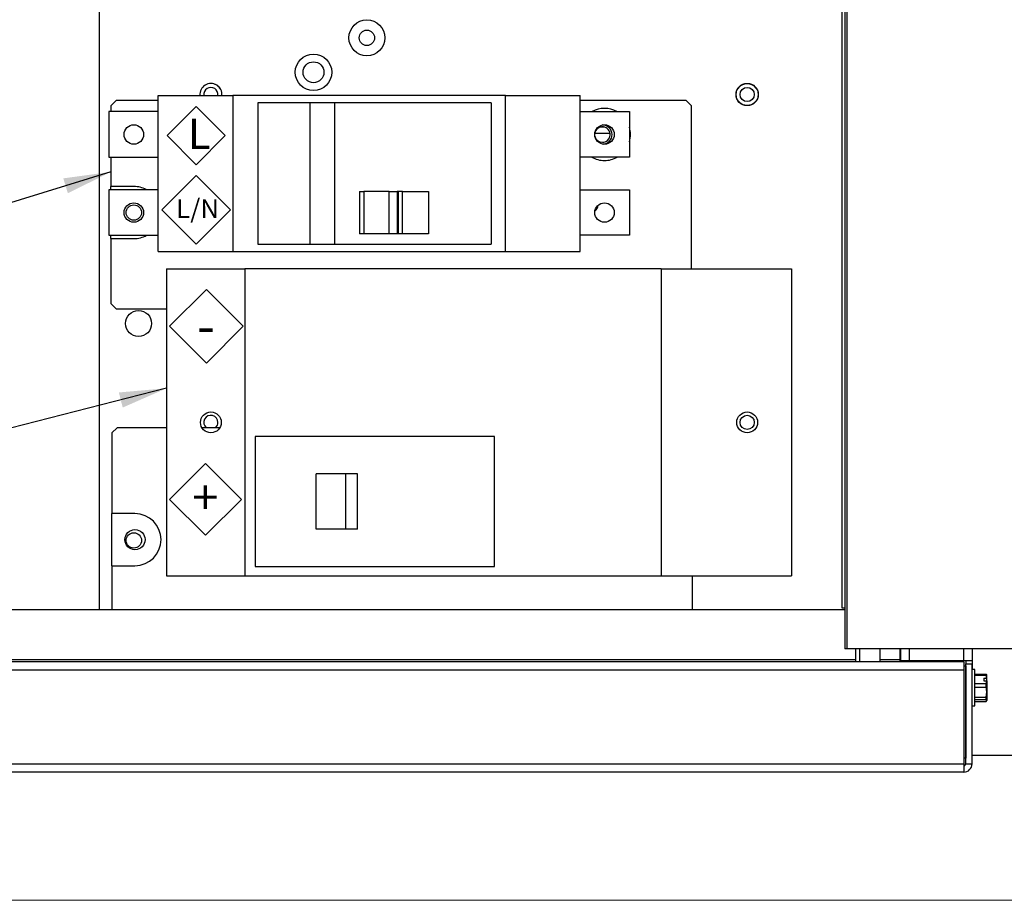
# Paper-space layout '5' of a CAD drawing. Units: inches. Extents: x 0.3 to 21.8, y 0.2 to 16.9.
# Drawn here: x 8.6 to 11.3, y 8.4 to 10.9 of the extents above; entities that cross this region are included whole.
import ezdxf

# ---------------------------------------------------------------- set-up
doc = ezdxf.new("R2010")
doc.units = ezdxf.units.IN
doc.header["$MEASUREMENT"] = 0
doc.styles.add('SLDTEXTSTYLE1', font='GOTHICB.TTF', dxfattribs={"width": 0.913})
doc.styles.get("Standard").update_dxf_attribs({"font": 'GOTHIC.TTF'})
doc.dimstyles.new('SLDDIMSTYLE4', dxfattribs={"dimtxt": 0.18, "dimasz": 0.13, "dimexe": 0, "dimexo": 0.0625, "dimgap": 0, "dimtad": 0, "dimtih": 1, "dimtoh": 1, "dimdec": 0, "dimrnd": 1e-09, "dimzin": 0, "dimdsep": 46, "dimtxsty": 'STANDARD', "dimsah": 1, "dimcen": 0.09, "dimadec": 0, "dimazin": 0, "dimtfac": 0.13, "dimtdec": 0, "dimtofl": 0, "dimtmove": 0, "dimatfit": 3, "dimfxl": 1, "dimfrac": 2, "dimtolj": 1, "dimtzin": 0, "dimarcsym": 0})

# ---------------------------------------------------------------- blocks, each defined once
blk = doc.blocks.new('SW_NOTE_0_30')
at = {"color": 0, "linetype": 'Continuous', "lineweight": 0}
for p, q in [((-0.0748, 0.079), (0.0262, 0.18)), ((0.0262, 0.18), (0.1272, 0.079)), ((0.0262, -0.022), (-0.0748, 0.079)), ((0.1272, 0.079), (0.0262, -0.022))]:
    blk.add_line(p, q, dxfattribs=at)
at = {"color": 0, "linetype": 'Continuous', "lineweight": 0, "insert": (0, 0.1331), "char_height": 0.1042, "attachment_point": 1, "style": 'SLDTEXTSTYLE1'}
blk.add_mtext('-', dxfattribs=at)
blk = doc.blocks.new('SW_NOTE_0_31')
at = {"color": 0, "linetype": 'Continuous', "lineweight": 0}
for p, q in [((-0.0623, 0.0671), (0.0364, 0.1658)), ((0.0364, 0.1658), (0.135, 0.0671)), ((0.0364, -0.0315), (-0.0623, 0.0671)), ((0.135, 0.0671), (0.0364, -0.0315))]:
    blk.add_line(p, q, dxfattribs=at)
at = {"color": 0, "linetype": 'Continuous', "lineweight": 0, "insert": (0, 0.1198), "char_height": 0.0938, "attachment_point": 1, "style": 'SLDTEXTSTYLE1'}
blk.add_mtext('+', dxfattribs=at)
blk = doc.blocks.new('SW_NOTE_0_32')
at = {"color": 0, "linetype": 'Continuous', "lineweight": 0}
for p, q in [((-0.0573, 0.0598), (0.0225, 0.1396)), ((0.0225, 0.1396), (0.1024, 0.0598)), ((0.0225, -0.0201), (-0.0573, 0.0598)), ((0.1024, 0.0598), (0.0225, -0.0201))]:
    blk.add_line(p, q, dxfattribs=at)
at = {"color": 0, "linetype": 'Continuous', "lineweight": 0, "insert": (0, 0.1064), "char_height": 0.0833, "attachment_point": 1, "style": 'SLDTEXTSTYLE1'}
blk.add_mtext('L', dxfattribs=at)
blk = doc.blocks.new('SW_NOTE_0_33')
at = {"color": 0, "linetype": 'Continuous', "lineweight": 0}
for p, q in [((-0.0389, 0.0373), (0.055, 0.1312)), ((0.055, 0.1312), (0.149, 0.0373)), ((0.055, -0.0567), (-0.0389, 0.0373)), ((0.149, 0.0373), (0.055, -0.0567))]:
    blk.add_line(p, q, dxfattribs=at)
at = {"color": 0, "linetype": 'Continuous', "lineweight": 0, "insert": (0, 0.0665), "char_height": 0.05208, "attachment_point": 1, "style": 'SLDTEXTSTYLE1'}
blk.add_mtext('L/N', dxfattribs=at)

psp = doc.layouts.new('5')

# ---------------------------------------------------------------- linework, layer by layer
at = {"color": 7, "linetype": 'Continuous', "lineweight": 25}
for p, q in [((8.8195, 11.2501), (8.8195, 9.2316)), ((10.8588, 9.2359), (10.8588, 11.1646)), ((10.866, 11.1646), (10.866, 9.1238)), ((8.8663, 10.6291), (8.852, 10.6148)), ((8.9822, 10.6291), (8.8663, 10.6291)), ((8.9822, 10.2146), (8.9822, 10.6432)), ((8.9822, 10.6432), (9.1865, 10.6432)), ((9.9351, 10.6432), (9.1865, 10.6432)), ((9.1865, 10.6432), (9.1865, 10.2146)), ((9.2551, 10.6232), (9.2551, 10.2346)), ((9.398, 10.6232), (9.2551, 10.6232)), ((9.398, 10.6232), (9.398, 10.2346)), ((9.4665, 10.6232), (9.398, 10.6232)), ((9.4665, 10.2346), (9.4665, 10.6232)), ((9.8951, 10.6232), (9.4665, 10.6232)), ((9.8951, 10.6232), (9.8951, 10.2346)), ((9.9351, 10.2146), (9.9351, 10.6432)), ((9.9351, 10.6432), (10.1394, 10.6432)), ((10.1394, 10.2146), (10.1394, 10.6432)), ((10.4306, 10.6291), (10.1394, 10.6291)), ((10.4449, 10.6148), (10.4306, 10.6291)), ((8.8465, 10.5989), (8.8465, 10.4738)), ((8.9822, 10.5989), (8.8465, 10.5989)), ((8.852, 10.6148), (8.852, 10.5989)), ((10.1394, 10.5989), (10.2751, 10.5989)), ((10.2107, 10.6074), (10.2024, 10.6074)), ((10.2751, 10.5989), (10.2751, 10.4738)), ((10.4449, 10.1672), (10.4449, 10.6148)), ((10.2217, 10.5386), (10.1799, 10.5386)), ((10.2056, 10.5565), (10.1961, 10.5565)), ((8.8465, 10.4738), (8.9822, 10.4738)), ((8.852, 10.4738), (8.852, 10.3932)), ((10.2751, 10.4738), (10.1394, 10.4738)), ((8.8465, 10.3846), (8.8465, 10.2595)), ((8.9822, 10.3846), (8.8465, 10.3846)), ((8.9151, 10.3932), (8.852, 10.3932)), ((8.852, 10.3846), (8.852, 10.3932)), ((9.5344, 10.3798), (9.5344, 10.2638)), ((9.5344, 10.3798), (9.5464, 10.3798)), ((9.5464, 10.3798), (9.5464, 10.2638)), ((9.6159, 10.3798), (9.5464, 10.3798)), ((9.6159, 10.2638), (9.6159, 10.3798)), ((9.6159, 10.3798), (9.6374, 10.3798)), ((9.6374, 10.3798), (9.6374, 10.2638)), ((9.6405, 10.3798), (9.6374, 10.3798)), ((9.6405, 10.2638), (9.6405, 10.3798)), ((9.6405, 10.3798), (9.6413, 10.3798)), ((9.6413, 10.2638), (9.6413, 10.3798)), ((9.652, 10.3798), (9.6413, 10.3798)), ((9.652, 10.2638), (9.652, 10.3798)), ((9.652, 10.3798), (9.7234, 10.3798)), ((9.7234, 10.3798), (9.7234, 10.2638)), ((10.1394, 10.3846), (10.2751, 10.3846)), ((10.2751, 10.3846), (10.2751, 10.2595)), ((8.8465, 10.2595), (8.9822, 10.2595)), ((8.852, 10.2504), (8.852, 10.2595)), ((8.852, 10.2504), (8.852, 10.072)), ((8.852, 10.2504), (8.9151, 10.2504)), ((9.5464, 10.2638), (9.5344, 10.2638)), ((9.6159, 10.2638), (9.5464, 10.2638)), ((9.6374, 10.2638), (9.6159, 10.2638)), ((9.6405, 10.2638), (9.6374, 10.2638)), ((9.6413, 10.2638), (9.6405, 10.2638)), ((9.652, 10.2638), (9.6413, 10.2638)), ((9.7234, 10.2638), (9.652, 10.2638)), ((10.2751, 10.2595), (10.1394, 10.2595)), ((8.9822, 10.2146), (9.1865, 10.2146)), ((9.1865, 10.2146), (9.9351, 10.2146)), ((9.2551, 10.2346), (9.398, 10.2346)), ((9.398, 10.2346), (9.4665, 10.2346)), ((9.4665, 10.2346), (9.8951, 10.2346)), ((9.9351, 10.2146), (10.1394, 10.2146)), ((9.0051, 10.1672), (9.0051, 9.3244)), ((9.0051, 10.1672), (9.2194, 10.1672)), ((10.3622, 10.1672), (9.2194, 10.1672)), ((9.2194, 10.1672), (9.2194, 9.3244)), ((10.3622, 10.1672), (10.3622, 9.3244)), ((10.3622, 10.1672), (10.7194, 10.1672)), ((10.7194, 10.1672), (10.7194, 9.3244)), ((8.852, 10.072), (8.8663, 10.0577)), ((8.8663, 10.0577), (9.0051, 10.0577)), ((8.8694, 9.7312), (8.8551, 9.7169)), ((9.0051, 9.7312), (8.8694, 9.7312)), ((9.1511, 9.7312), (9.102, 9.7312)), ((8.8551, 9.7169), (8.8551, 9.4953)), ((9.248, 9.7072), (9.248, 9.3501)), ((9.9051, 9.7072), (9.248, 9.7072)), ((9.9051, 9.3501), (9.9051, 9.7072)), ((9.4153, 9.4529), (9.4153, 9.6044)), ((9.4969, 9.6044), (9.4153, 9.6044)), ((9.4969, 9.4529), (9.4969, 9.6044)), ((9.5292, 9.6044), (9.4969, 9.6044)), ((9.5292, 9.4529), (9.5292, 9.6044)), ((8.9182, 9.4953), (8.8551, 9.4953)), ((8.8551, 9.3524), (8.8551, 9.4953)), ((9.4969, 9.4529), (9.4153, 9.4529)), ((9.5292, 9.4529), (9.4969, 9.4529)), ((8.8551, 9.3524), (8.8551, 9.2316)), ((8.8551, 9.3524), (8.9182, 9.3524)), ((9.248, 9.3501), (9.9051, 9.3501)), ((9.0051, 9.3244), (9.2194, 9.3244)), ((9.2194, 9.3244), (10.3622, 9.3244)), ((10.3622, 9.3244), (10.7194, 9.3244)), ((10.448, 9.2316), (10.448, 9.3244)), ((10.866, 9.2316), (6.7995, 9.2316)), ((10.866, 9.2359), (10.8588, 9.2359)), ((10.8713, 9.1238), (10.866, 9.1238)), ((13.6739, 9.1238), (10.8713, 9.1238)), ((10.896, 9.0887), (10.896, 9.1238)), ((10.907, 9.0887), (10.907, 9.1238)), ((10.9628, 9.0887), (10.9628, 9.1238)), ((11.0179, 9.0944), (11.0179, 9.1238)), ((11.0194, 9.0916), (11.0194, 9.1238)), ((11.2151, 9.1238), (11.2151, 9.0916)), ((11.2156, 9.1238), (11.2156, 9.0679)), ((11.1923, 9.0887), (6.3108, 9.0887)), ((11.0179, 9.0887), (11.0179, 9.0944)), ((11.0422, 9.0916), (11.0194, 9.0916)), ((11.1923, 9.0916), (11.0422, 9.0916)), ((11.0708, 9.0887), (11.0708, 9.0916)), ((11.2151, 9.0916), (11.1923, 9.0916)), ((11.1923, 9.0887), (11.1923, 9.0659)), ((11.198, 9.0916), (11.198, 9.0831)), ((11.198, 9.0831), (11.2151, 9.0831)), ((11.198, 8.8087), (11.198, 9.0831)), ((11.198, 9.0831), (11.2151, 9.0831)), ((11.198, 9.0831), (11.198, 9.0831)), ((11.2151, 9.0916), (11.2151, 9.0831)), ((11.2151, 8.8087), (11.2151, 9.0831)), ((11.2151, 9.0831), (11.2151, 9.0831)), ((11.1923, 9.0659), (6.3108, 9.0659)), ((11.1923, 9.0773), (11.198, 9.0773)), ((11.1923, 9.0659), (11.1923, 8.8087)), ((11.198, 9.0773), (11.198, 8.8244)), ((11.2151, 9.0679), (11.2156, 9.0679)), ((11.2231, 9.0673), (11.2151, 9.0673)), ((11.2231, 9.0492), (11.2231, 9.0673)), ((11.2231, 9.0551), (11.2541, 9.0551)), ((11.2541, 9.0512), (11.2231, 9.0512)), ((11.2541, 9.0512), (11.2541, 9.0551)), ((11.2541, 9.0551), (11.2554, 9.0528)), ((11.2554, 9.0436), (11.2554, 9.0533)), ((11.2231, 8.9679), (11.2231, 9.0492)), ((11.2231, 9.0294), (11.2541, 9.0294)), ((11.2473, 9.0437), (11.2552, 9.0437)), ((11.2473, 9.0437), (11.2473, 9.0368)), ((11.2473, 9.0368), (11.2552, 9.0368)), ((11.2541, 9.0183), (11.2541, 9.0294)), ((11.2552, 9.0437), (11.2554, 9.0436)), ((11.2554, 9.0367), (11.2552, 9.0368)), ((11.2554, 9.0367), (11.2554, 9.0436)), ((11.2554, 9.0367), (11.2554, 9.0051)), ((11.2541, 9.0183), (11.2231, 9.0183)), ((11.2541, 8.9918), (11.2554, 9.0051)), ((11.2554, 9.0051), (11.2554, 8.9824)), ((11.2231, 8.9918), (11.2541, 8.9918)), ((11.2541, 8.9847), (11.2231, 8.9847)), ((11.2231, 8.98), (11.2541, 8.98)), ((11.2541, 8.9847), (11.2541, 8.9918)), ((11.2541, 8.98), (11.2554, 8.9824)), ((11.2151, 8.9679), (11.2231, 8.9679)), ((11.198, 8.9297), (11.198, 8.9297)), ((11.198, 8.8709), (11.198, 8.8709)), ((6.3108, 8.8087), (11.1923, 8.8087)), ((11.198, 8.8244), (11.1923, 8.8244)), ((11.1923, 8.8087), (11.1923, 8.803)), ((11.198, 8.8087), (11.2151, 8.8087)), ((11.2151, 8.8326), (11.4908, 8.8326)), ((11.1923, 8.7859), (6.3108, 8.7859)), ((8.9228, 8.7859), (8.9228, 8.7854)), ((8.9905, 8.7854), (8.9228, 8.7854)), ((8.9905, 8.7854), (8.9905, 8.7859)), ((10.9228, 8.7859), (10.9228, 8.7854)), ((10.9905, 8.7854), (10.9228, 8.7854)), ((10.9905, 8.7854), (10.9905, 8.7859)), ((11.1923, 8.803), (11.1923, 8.7859))]:
    psp.add_line(p, q, dxfattribs=at)
at = {"color": 8, "linetype": 'Continuous', "lineweight": 25}
for p, q in [((10.8713, 11.1646), (10.8713, 9.1238)), ((11.0422, 9.1238), (11.0422, 9.0916)), ((11.1923, 9.0916), (11.1923, 9.1238)), ((10.896, 9.0944), (6.7995, 9.0944)), ((11.0179, 9.0944), (10.9628, 9.0944))]:
    psp.add_line(p, q, dxfattribs=at)
at = {"color": 7, "linetype": 'Continuous', "lineweight": 18}
psp.add_line((5.3968, 8.434), (14.2006, 8.434), dxfattribs=at)
at = {"color": 7, "linetype": 'Continuous', "lineweight": 25}
for centre, radius in [((9.5545, 10.8014), 0.0492), ((9.5545, 10.8014), 0.0211), ((9.408, 10.7069), 0.0501), ((9.408, 10.7069), 0.0287), ((10.598, 10.6458), 0.0304), ((10.598, 10.6458), 0.0303), ((10.598, 10.6458), 0.0194), ((8.9151, 10.5361), 0.0267), ((10.2065, 10.5361), 0.0267), ((8.9151, 10.3218), 0.0267), ((10.2065, 10.3218), 0.0267), ((8.9151, 10.3218), 0.0211), ((8.928, 10.0173), 0.0357), ((9.1265, 9.7458), 0.0286), ((10.598, 9.7458), 0.0286), ((10.598, 9.7458), 0.0194), ((8.9182, 9.4239), 0.0276), ((8.9151, 9.4218), 0.0211)]:
    psp.add_circle(centre, radius, dxfattribs=at)
for centre, radius, start, end in [((9.1265, 10.6458), 0.0304, 355.1523, 184.8477), ((9.1265, 10.6458), 0.0303, 355.1294, 184.8706), ((9.1265, 10.6458), 0.0194, 352.3944, 187.6056), ((10.2065, 10.5361), 0.0714, 61.6424, 118.3576), ((10.2008, 10.5359), 0.0211, 270, 169.5835), ((10.2008, 10.5359), 0.0264, 0, 87.8889), ((10.2065, 10.5361), 0.0714, 343.7398, 16.6186), ((10.2008, 10.5359), 0.0211, 192.8296, 270), ((10.2008, 10.5359), 0.0264, 274.5242, 0), ((10.2065, 10.5361), 0.0714, 240.6918, 270), ((10.2065, 10.5361), 0.0714, 270, 299.3082), ((8.9151, 10.3218), 0.0714, 61.6424, 90), ((10.168, 10.3434), 0.0214, 304.2496, 357.0794), ((8.9151, 10.3218), 0.0714, 270, 299.3081), ((9.1265, 9.7458), 0.0194, 0, 228.6139), ((9.1265, 9.7458), 0.0194, 311.3861, 0), ((8.9182, 9.4239), 0.0714, 270, 90), ((11.1923, 8.8087), 0.00571, 270, 0), ((11.1923, 8.8087), 0.0228, 270, 0)]:
    psp.add_arc(centre, radius, start, end, dxfattribs=at)
for points, knots in [([(11.2552, 9.0437), (11.255, 9.0458), (11.2547, 9.0483), (11.2542, 9.0508), (11.2541, 9.0512)], [0, 0, 0, 0, 0.831725, 1, 1, 1, 1]), ([(11.2541, 9.0294), (11.2542, 9.03), (11.2545, 9.0312), (11.2548, 9.0331), (11.2551, 9.035), (11.2552, 9.0362), (11.2552, 9.0368)], [0, 0, 0, 0, 0.249535, 0.499239, 0.749511, 1, 1, 1, 1]), ([(11.2554, 9.0051), (11.2554, 9.0056), (11.2553, 9.0073), (11.2552, 9.01), (11.2549, 9.0133), (11.2545, 9.0161), (11.2542, 9.0177), (11.2541, 9.0183)], [0, 0, 0, 0, 0.124375, 0.373432, 0.623457, 0.8744, 1, 1, 1, 1]), ([(11.2554, 8.9824), (11.2554, 8.9825), (11.2553, 8.9827), (11.2552, 8.9832), (11.2549, 8.9837), (11.2546, 8.9842), (11.2543, 8.9845), (11.2541, 8.9847)], [0, 0, 0, 0, 0.124375, 0.373432, 0.623457, 0.748857, 1, 1, 1, 1])]:
    psp.add_open_spline(points, degree=3, knots=knots, dxfattribs=at)

# ---------------------------------------------------------------- block references
at = {"color": 7, "linetype": 'Continuous', "lineweight": 0}
for name, p in [('SW_NOTE_0_32', (9.0636, 10.4732)), ('SW_NOTE_0_33', (9.0311, 10.292)), ('SW_NOTE_0_30', (9.0881, 9.9306)), ('SW_NOTE_0_31', (9.0756, 9.4675))]:
    psp.add_blockref(name, p, dxfattribs=at)

# ---------------------------------------------------------------- leaders
for points in [[(8.8571, 11.3172), (4.3179, 9.4643), (4.0718, 9.4643)], [(8.852, 10.4334), (4.0313, 8.9522), (3.7852, 8.9522)], [(9.0051, 9.8395), (3.5615, 8.4448), (3.3154, 8.4448)]]:
    psp.add_leader(points, dimstyle='SLDDIMSTYLE4', dxfattribs=at)

doc.saveas('drawing.dxf')
